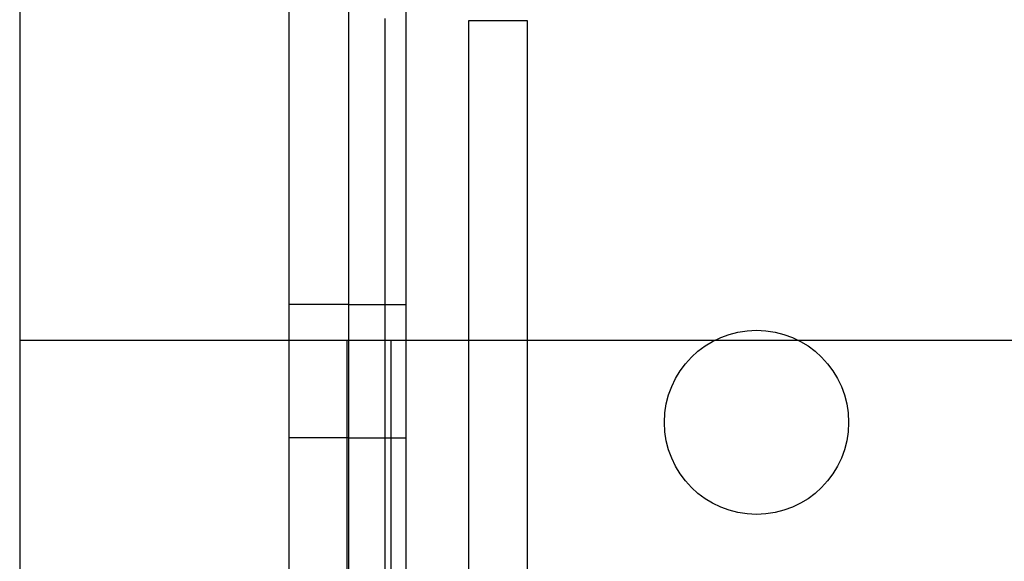
# Model space of a CAD drawing. Units: inches. Extents: x 0.3 to 10.6, y 0.2 to 8.2.
# Drawn here: x 7 to 7.2, y 5.4 to 5.5 of the extents above; entities that cross this region are included whole.
import ezdxf

# ---------------------------------------------------------------- set-up
doc = ezdxf.new("R2010")
doc.units = ezdxf.units.IN
doc.header["$MEASUREMENT"] = 0

msp = doc.modelspace()

# ---------------------------------------------------------------- linework, layer by layer
for p, q in [((7.07575013, 3.44453918), (7.07575013, 5.61328918)), ((7.06700013, 5.29297668), (7.06700013, 5.61172668)), ((7.01675013, 5.52422668), (7.01675013, 5.40509514)), ((7.05790013, 5.40528817), (7.05790013, 5.52422668)), ((7.07249348, 5.50622668), (7.07249348, 5.39922668)), ((7.08526848, 5.50582668), (7.08526848, 5.38710168)), ((7.09426848, 5.50582668), (7.08526848, 5.50582668)), ((7.09426848, 5.38710168), (7.09426848, 5.50582668)), ((7.06700013, 5.46251918), (7.05790013, 5.46251918)), ((7.07575013, 5.46249543), (7.06700013, 5.46249543)), ((7.06215013, 5.45703918), (7.01675013, 5.45703918)), ((7.07345013, 5.45703918), (7.06215013, 5.45703918)), ((7.06675013, 5.05703918), (7.06675013, 5.45703918)), ((7.07345013, 5.05703918), (7.07345013, 5.45703918)), ((7.07805013, 5.45703918), (7.07345013, 5.45703918)), ((7.33045013, 5.45703918), (7.07805013, 5.45703918)), ((7.05790013, 5.44220918), (7.06700013, 5.44220918)), ((7.06700013, 5.44218293), (7.07575013, 5.44218293))]:
    msp.add_line(p, q)
msp.add_circle((7.12925013, 5.44453918), 0.0140625)

doc.saveas('drawing.dxf')
